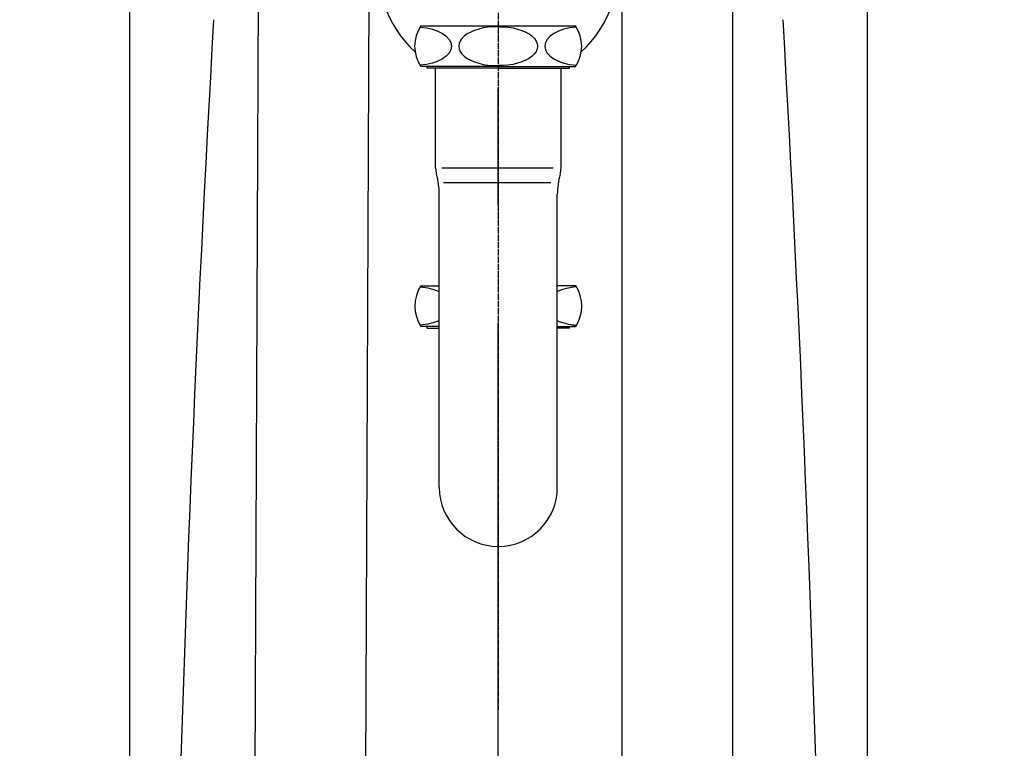
# Model space of a CAD drawing. Extents: x -10580 to 1269, y -1636 to 1289.
# Drawn here: x -8849 to -8582, y -599 to -402 of the extents above; entities that cross this region are included whole.
import ezdxf

# ---------------------------------------------------------------- set-up
doc = ezdxf.new("R2010")
doc.units = 0
doc.header["$MEASUREMENT"] = 0
doc.linetypes.add('CENTER', pattern=[2, 1.25, -0.25, 0.25, -0.25])
doc.linetypes.add('CENTER2', pattern=[28.575, 19.05, -3.175, 3.175, -3.175])
doc.layers.get('0').update_dxf_attribs({"linetype": 'CONTINUOUS'})
doc.layers.get('Defpoints').update_dxf_attribs({"linetype": 'CONTINUOUS'})
doc.dimstyles.new('SMW72', dxfattribs={"dimtxt": 45, "dimasz": 15, "dimexe": 3, "dimexo": 2, "dimgap": 5, "dimtad": 1, "dimdec": 0, "dimtxsty": 'Standard', "dimcen": 2.5, "dimclrd": 256, "dimclre": 256, "dimclrt": 256, "dimadec": 0, "dimazin": 0, "dimtfac": 1, "dimtdec": 0, "dimtmove": 0, "dimatfit": 3, "dimfxl": 0, "dimarcsym": 0})

# ---------------------------------------------------------------- blocks, each defined once
blk = doc.blocks.new('*D138')
at = {"lineweight": -2}
for p, q in [((-8835.65, -141.96), (-9002.27, -141.96)), ((-8999.27, -156.96), (-8999.27, -890.56)), ((-8835.65, -905.56), (-9002.27, -905.56))]:
    blk.add_line(p, q, dxfattribs=at)
for points in [[(-9001.77, -156.96), (-8996.77, -156.96), (-8999.27, -141.96)], [(-9001.77, -890.56), (-8996.77, -890.56), (-8999.27, -905.56)]]:
    blk.add_solid(points)
at = {"layer": 'Defpoints', "color": 0}
for p in [(-8833.65, -141.96), (-8999.27, -905.56), (-8833.65, -905.56)]:
    blk.add_point(p, dxfattribs=at)
at = {"insert": (-9026.77, -523.76), "char_height": 45, "attachment_point": 5, "rotation": 90}
blk.add_mtext('764', dxfattribs=at)
blk = doc.blocks.new('*D146')
at = {"lineweight": -2}
for p, q in [((-8721.65, -76.74), (-9125.47, -76.74)), ((-9122.47, -890.56), (-9122.47, -91.74)), ((-9106, -905.56), (-9125.47, -905.56))]:
    blk.add_line(p, q, dxfattribs=at)
for points in [[(-9124.97, -91.74), (-9119.97, -91.74), (-9122.47, -76.74)], [(-9124.97, -890.56), (-9119.97, -890.56), (-9122.47, -905.56)]]:
    blk.add_solid(points)
at = {"layer": 'Defpoints', "color": 0}
for p in [(-9122.47, -76.74), (-8719.65, -76.74), (-9104, -905.56)]:
    blk.add_point(p, dxfattribs=at)
at = {"insert": (-9149.97, -491.15), "char_height": 45, "attachment_point": 5, "rotation": 90}
blk.add_mtext('829', dxfattribs=at)
blk = doc.blocks.new('*D147')
at = {"lineweight": -2}
for p, q in [((-8819.65, -317), (-8819.65, -627.08)), ((-8619.65, -317), (-8619.65, -627.08)), ((-8804.65, -624.08), (-8634.65, -624.08)), ((-8619.65, -624.08), (-8447.26, -624.08))]:
    blk.add_line(p, q, dxfattribs=at)
for points in [[(-8804.65, -621.58), (-8804.65, -626.58), (-8819.65, -624.08)], [(-8634.65, -621.58), (-8634.65, -626.58), (-8619.65, -624.08)]]:
    blk.add_solid(points)
at = {"layer": 'Defpoints', "color": 0}
for p in [(-8819.65, -315), (-8619.65, -315), (-8619.65, -624.08)]:
    blk.add_point(p, dxfattribs=at)
at = {"insert": (-8510.12, -596.58), "char_height": 45, "attachment_point": 5}
blk.add_mtext('200', dxfattribs=at)

msp = doc.modelspace()

# ---------------------------------------------------------------- linework, layer by layer
at = {"linetype": 'CENTER2', "ltscale": 10}
msp.add_line((-8719.65, -960.17), (-8719.65, -105.08), dxfattribs=at)
at = {"linetype": 'CENTER'}
for p, q in [((-8719.65, -240.51), (-8719.65, -559.49)), ((-8719.65, -270.01), (-8719.65, -588.99))]:
    msp.add_line(p, q, dxfattribs=at)
at = {"color": 0}
for p, q in [((-8786.56, -833.12), (-8784.04, -245.47)), ((-8756.51, -823.2), (-8754.04, -245.6)), ((-8686.19, -245.62), (-8686.19, -823.29)), ((-8656.19, -245.62), (-8656.19, -833.29))]:
    msp.add_line(p, q, dxfattribs=at)
for p, q in [((-8740.69, -403.46), (-8698.69, -403.46)), ((-8719.69, -414.46), (-8740.69, -414.46)), ((-8738.92, -414.96), (-8738.92, -414.46)), ((-8719.69, -414.96), (-8738.92, -414.96)), ((-8736.65, -442.05), (-8736.65, -414.96)), ((-8719.69, -414.46), (-8698.69, -414.46)), ((-8719.69, -414.96), (-8700.39, -414.96)), ((-8702.65, -442.05), (-8702.65, -414.96)), ((-8700.39, -414.96), (-8700.39, -414.46)), ((-8704.77, -442.05), (-8734.94, -442.05)), ((-8705.4, -446.07), (-8734.53, -446.07)), ((-8735.65, -528.66), (-8735.65, -449.19)), ((-8703.65, -528.66), (-8703.65, -449.19)), ((-8740.64, -473.96), (-8735.68, -473.96)), ((-8698.68, -473.96), (-8703.68, -473.96)), ((-8698.64, -473.96), (-8703.65, -473.96)), ((-8735.68, -484.96), (-8740.64, -484.96)), ((-8738.94, -485.46), (-8738.94, -484.96)), ((-8738.94, -485.46), (-8735.68, -485.46)), ((-8703.68, -484.96), (-8698.68, -484.96)), ((-8700.38, -485.46), (-8703.68, -485.46)), ((-8700.38, -485.46), (-8700.38, -484.96)), ((-8698.64, -484.96), (-8699.84, -484.96)), ((-8699.64, -484.96), (-8698.77, -484.96))]:
    msp.add_line(p, q)
for centre, radius, start, end in [((-8719.69, -386.39), 33, 118.7547, 226.9465), ((-8719.69, -386.39), 33, 313.0535, 61.2453), ((-8732.34, -408.96), 10, 146.633, 213.367), ((-8732.34, -408.96), 10, 146.633, 213.367), ((-8707.04, -408.96), 10, 326.633, 33.367), ((-8730.65, -442.05), 6, 180, 195.9424), ((-8708.65, -442.05), 6, 344.0576, 0), ((-8755.65, -449.19), 20, 0, 15.9424), ((-8683.65, -449.19), 20, 164.0576, 180), ((-8732.29, -479.46), 10, 146.633, 213.367), ((-8707, -479.46), 10, 326.633, 33.367), ((-8719.65, -528.66), 16, 180, 0)]:
    msp.add_arc(centre, radius, start, end)
for centre, start, end in [((-809.78, -856.17), 176.743897, 180.325295), ((-16629.52, -856.17), 359.674705, 3.256103)]:
    msp.add_arc(centre, 8000, start, end, dxfattribs=at)
at = {"extrusion": (0, 0, -1)}
for centre, major_axis, start_param, end_param in [((-8742.34, -408.96), (10, 0), -1.424964, 1.424964), ((-8719.06, -408.96), (-10, 0), 1.507654, 4.775531), ((-8742.29, -479.46), (-10, 0), 1.716628, 2.29287), ((-8742.29, -479.46), (-10, 0), 3.990315, 4.566557)]:
    msp.add_ellipse(centre, major_axis=major_axis, ratio=0.524717, start_param=start_param, end_param=end_param, dxfattribs=at)
for centre, major_axis, start_param, end_param in [((-8720.32, -408.96), (10, 0), 1.507654, 4.775531), ((-8697.04, -408.96), (-10, 0), -1.424964, 1.424964), ((-8697.03, -479.46), (10, 0), 1.716628, 2.29807), ((-8697.03, -479.46), (10, 0), 3.985116, 4.566557)]:
    msp.add_ellipse(centre, major_axis=major_axis, ratio=0.524717, start_param=start_param, end_param=end_param)

# ---------------------------------------------------------------- dimensions: what is measured, and where the dimension line sits
for base, p1, p2, picture, middle in [((-9122.47, -76.74), (-9104, -905.56), (-8719.65, -76.74), '*D146', (-9149.97, -491.15)), ((-8999.27, -905.56), (-8833.65, -141.96), (-8833.65, -905.56), '*D138', (-9026.77, -523.76))]:
    dim = msp.add_linear_dim(base=base, p1=p1, p2=p2, angle=90, dimstyle='SMW72')
    dim.commit()
    dim.dimension.update_dxf_attribs({"geometry": picture, "text_midpoint": middle})
dim = msp.add_linear_dim(base=(-8619.65, -624.08), p1=(-8819.65, -315), p2=(-8619.65, -315), dimstyle='SMW72')
dim.commit()
dim.dimension.update_dxf_attribs({"geometry": '*D147', "text_midpoint": (-8510.12, -624.08), "dimtype": 160})

doc.saveas('drawing.dxf')
